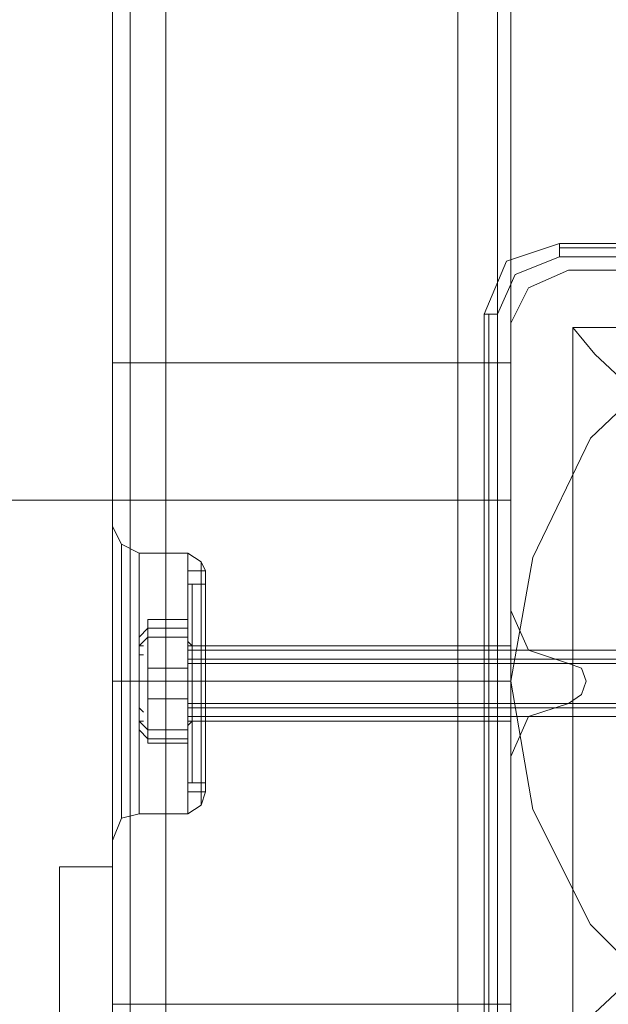
# Model space of a CAD drawing. Units: millimetres. Extents: x -1545 to 6055, y -5155 to 4252.
# Drawn here: x 803 to 867, y -35 to 72 of the extents above; entities that cross this region are included whole.
import ezdxf

# ---------------------------------------------------------------- set-up
doc = ezdxf.new("R2010")
doc.units = ezdxf.units.MM

# ---------------------------------------------------------------- blocks, each defined once
blk = doc.blocks.new('WMF1')
at = {"color": 30, "lineweight": 0}
for points in [[(4333.802, -3524.707), (4333.802, -2140.738)], [(4333.802, -3524.707), (4333.802, -2140.738)], [(4335.226, -3524.707), (4335.226, -2140.738)], [(4335.226, -3524.707), (4335.226, -2140.738)], [(4338.074, -3524.707), (4338.074, -2140.738)], [(4338.074, -3524.707), (4338.074, -2140.738)], [(4361.567, -3524.707), (4338.074, -3524.707), (4338.074, -2140.738)], [(4338.074, -3524.707), (4361.567, -3524.707), (4361.567, -2140.738)], [(4338.074, -3524.707), (4338.074, -2140.738)], [(4338.074, -3524.707), (4338.074, -2140.738)], [(4338.074, -3524.707), (4338.074, -2140.738)], [(4361.567, -3524.707), (4361.567, -2140.738)], [(4361.567, -3524.707), (4361.567, -2140.738)], [(4361.567, -3524.707), (4361.567, -2140.738)], [(4361.567, -3524.707), (4361.567, -2140.738)], [(4361.567, -3524.707), (4361.567, -2140.738)], [(4365.839, -3524.707), (4365.839, -2140.738)], [(4365.839, -3524.707), (4365.839, -2140.738)], [(4365.839, -3524.707), (4365.839, -2140.738)], [(4365.839, -3524.707), (4365.839, -2140.738)], [(4365.839, -3524.707), (4365.839, -2140.738)], [(4365.839, -3524.707), (4365.839, -2140.738)], [(4333.802, -3494.095), (4333.802, -2171.351)], [(4333.802, -3494.095), (4333.802, -2171.351)], [(4333.802, -3494.095), (4333.802, -2171.351)], [(4333.802, -3494.095), (4333.802, -2171.351)], [(4370.466, -3465.618), (4367.263, -3467.042), (4365.839, -3469.89)], [(4370.466, -3465.618), (4367.263, -3467.042), (4365.839, -3469.89)], [(4393.248, -3465.618), (4370.466, -3465.618)], [(4393.248, -3465.618), (4370.466, -3465.618)], [(4365.839, -3469.89), (4365.839, -3493.027)], [(4365.839, -3469.89), (4365.839, -3493.027)], [(4333.802, -3473.093), (4333.802, -4191.063)], [(4333.802, -4191.063), (4333.802, -3473.093)], [(4365.839, -3473.093), (4333.802, -3473.093)], [(4333.802, -3494.095), (4333.802, -3473.093)], [(4338.074, -3473.093), (4335.226, -3473.093), (4333.802, -3473.093)], [(4333.802, -3473.093), (4335.226, -3473.093), (4338.074, -3473.093)], [(4333.802, -3494.095), (4333.802, -3473.093)], [(4338.074, -3473.093), (4335.226, -3473.093), (4333.802, -3473.093)], [(4333.802, -3494.095), (4333.802, -3473.093)], [(4333.802, -3494.095), (4333.802, -3473.093)], [(4338.074, -3473.093), (4335.226, -3473.093), (4333.802, -3473.093)], [(4333.802, -3473.093), (4335.226, -3473.093), (4338.074, -3473.093)], [(4333.802, -3494.095), (4333.802, -3473.093)], [(4338.074, -3473.093), (4335.226, -3473.093), (4333.802, -3473.093)], [(4333.802, -4191.063), (4333.802, -3473.093)], [(4333.802, -3473.093), (4335.226, -3473.093), (4338.074, -3473.093)], [(4333.802, -4191.063), (4333.802, -3473.093)], [(4338.074, -3473.093), (4335.226, -3473.093), (4333.802, -3473.093)], [(4333.802, -3473.093), (4335.226, -3473.093), (4338.074, -3473.093)], [(4333.802, -3494.095), (4333.802, -3473.093)], [(4335.226, -4191.063), (4335.226, -3473.093), (4335.226, -4191.063), (4335.226, -3473.093)], [(4338.074, -4191.063), (4338.074, -3473.093)], [(4338.074, -4191.063), (4338.074, -3473.093)], [(4338.074, -4191.063), (4338.074, -3473.093)], [(4361.567, -3473.093), (4338.074, -3473.093)], [(4338.074, -4191.063), (4338.074, -3473.093)], [(4338.074, -4191.063), (4338.074, -3473.093)], [(4338.074, -4191.063), (4338.074, -3473.093)], [(4338.074, -4191.063), (4338.074, -3473.093)], [(4338.074, -4191.063), (4338.074, -3473.093)], [(4338.074, -3473.093), (4361.567, -3473.093)], [(4338.074, -4191.063), (4338.074, -3473.093)], [(4361.567, -3473.093), (4338.074, -3473.093)], [(4365.839, -3473.093), (4364.771, -3473.093), (4361.567, -3473.093)], [(4361.567, -4191.063), (4361.567, -3473.093)], [(4361.567, -3473.093), (4364.771, -3473.093), (4365.839, -3473.093)], [(4361.567, -4191.063), (4361.567, -3473.093)], [(4365.839, -3473.093), (4364.771, -3473.093), (4361.567, -3473.093)], [(4361.567, -4191.063), (4361.567, -3473.093)], [(4361.567, -3473.093), (4364.771, -3473.093), (4365.839, -3473.093)], [(4361.567, -4191.063), (4361.567, -3473.093)], [(4365.839, -3473.093), (4364.771, -3473.093), (4361.567, -3473.093)], [(4361.567, -4191.063), (4361.567, -3473.093)], [(4361.567, -3473.093), (4364.771, -3473.093), (4365.839, -3473.093)], [(4361.567, -4191.063), (4361.567, -3473.093)], [(4365.839, -3473.093), (4364.771, -3473.093), (4361.567, -3473.093)], [(4361.567, -4191.063), (4361.567, -3473.093)], [(4361.567, -3473.093), (4364.771, -3473.093), (4365.839, -3473.093)], [(4361.567, -4191.063), (4361.567, -3473.093)], [(4365.839, -3473.093), (4364.771, -3473.093), (4361.567, -3473.093)], [(4361.567, -4191.063), (4361.567, -3473.093)], [(4364.771, -4191.063), (4364.771, -3473.093), (4364.771, -4191.063), (4364.771, -3473.093)], [(4365.839, -4191.063), (4365.839, -3473.093)], [(4365.839, -4191.063), (4365.839, -3473.093)], [(4365.839, -4191.063), (4365.839, -3473.093)], [(4365.839, -4191.063), (4365.839, -3473.093)], [(4365.839, -4191.063), (4365.839, -3473.093)], [(4365.839, -4191.063), (4365.839, -3473.093)], [(4365.839, -4191.063), (4365.839, -3473.093)], [(4365.839, -4191.063), (4365.839, -3473.093)], [(4365.839, -4191.063), (4365.839, -3473.093)], [(4365.839, -4191.063), (4365.839, -3473.093)], [(4333.802, -3486.264), (4334.514, -3487.688), (4335.938, -3488.399)], [(4333.802, -3486.264), (4334.514, -3487.688), (4335.938, -3488.399)], [(4333.802, -3486.264), (4334.514, -3487.688), (4335.938, -3488.399)], [(4333.802, -3486.264), (4334.514, -3487.688), (4335.938, -3488.399)], [(4333.802, -3486.264), (4334.514, -3487.688), (4335.938, -3488.399)], [(4333.802, -3494.095), (4333.802, -3489.467), (4333.802, -3486.62)], [(4333.802, -3494.095), (4333.802, -3489.467), (4333.802, -3486.62)], [(4333.802, -3494.095), (4333.802, -3489.467), (4333.802, -3486.62)], [(4333.802, -3494.095), (4333.802, -3489.467), (4333.802, -3486.62)], [(4333.802, -3494.095), (4333.802, -3489.467), (4333.802, -3486.62)], [(4334.514, -3509.757), (4334.514, -3508.333), (4334.514, -3504.418), (4334.514, -3498.722), (4334.514, -3493.383), (4334.514, -3489.467), (4334.514, -3487.688)], [(4334.514, -3509.757), (4334.514, -3508.333), (4334.514, -3504.418), (4334.514, -3498.722), (4334.514, -3493.383), (4334.514, -3489.467), (4334.514, -3487.688)], [(4339.854, -3488.399), (4335.938, -3488.399)], [(4339.854, -3488.399), (4335.938, -3488.399)], [(4335.938, -3488.399), (4335.938, -3489.823), (4335.938, -3493.739), (4335.938, -3498.722), (4335.938, -3504.062), (4335.938, -3507.977), (4335.938, -3509.401)], [(4335.938, -3507.977), (4335.938, -3504.062), (4335.938, -3498.722), (4335.938, -3493.739), (4335.938, -3489.823), (4335.938, -3488.399)], [(4339.854, -3488.399), (4335.938, -3488.399)], [(4335.938, -3488.399), (4335.938, -3489.823), (4335.938, -3493.739), (4335.938, -3498.722), (4335.938, -3504.062), (4335.938, -3507.977), (4335.938, -3509.401)], [(4335.938, -3507.977), (4335.938, -3504.062), (4335.938, -3498.722), (4335.938, -3493.739), (4335.938, -3489.823), (4335.938, -3488.399)], [(4339.854, -3488.399), (4335.938, -3488.399)], [(4339.854, -3488.399), (4335.938, -3488.399)], [(4339.854, -3488.399), (4339.854, -3489.823), (4339.854, -3493.739), (4339.854, -3498.722), (4339.854, -3504.062), (4339.854, -3507.977), (4339.854, -3509.401)], [(4339.854, -3507.977), (4339.854, -3504.062), (4339.854, -3498.722), (4339.854, -3493.739), (4339.854, -3489.823), (4339.854, -3488.399)], [(4339.854, -3488.399), (4339.854, -3489.823), (4339.854, -3493.739), (4339.854, -3498.722), (4339.854, -3504.062), (4339.854, -3507.977), (4339.854, -3509.401)], [(4339.854, -3507.977), (4339.854, -3504.062), (4339.854, -3498.722), (4339.854, -3493.739), (4339.854, -3489.823), (4339.854, -3488.399)], [(4341.278, -3489.823), (4340.922, -3489.111), (4339.854, -3488.399)], [(4341.278, -3489.823), (4340.922, -3489.111), (4339.854, -3488.399)], [(4339.854, -3488.399), (4339.854, -3489.823), (4339.854, -3493.739), (4339.854, -3498.722), (4339.854, -3504.062), (4339.854, -3507.977), (4339.854, -3509.401)], [(4339.854, -3507.977), (4339.854, -3504.062), (4339.854, -3498.722), (4339.854, -3493.739), (4339.854, -3489.823), (4339.854, -3488.399)], [(4341.278, -3489.823), (4340.922, -3489.111), (4339.854, -3488.399)], [(4339.854, -3488.399), (4339.854, -3489.823), (4339.854, -3493.739), (4339.854, -3498.722), (4339.854, -3504.062), (4339.854, -3507.977), (4339.854, -3509.401)], [(4339.854, -3507.977), (4339.854, -3504.062), (4339.854, -3498.722), (4339.854, -3493.739), (4339.854, -3489.823), (4339.854, -3488.399)], [(4339.854, -3488.399), (4339.854, -3489.823), (4339.854, -3493.739), (4339.854, -3498.722), (4339.854, -3504.062), (4339.854, -3507.977), (4339.854, -3509.401)], [(4339.854, -3507.977), (4339.854, -3504.062), (4339.854, -3498.722), (4339.854, -3493.739), (4339.854, -3489.823), (4339.854, -3488.399)], [(4341.278, -3489.823), (4340.922, -3489.111), (4339.854, -3488.399)], [(4341.278, -3489.823), (4340.922, -3489.111), (4339.854, -3488.399)], [(4333.802, -3489.467), (4333.802, -3494.095)], [(4333.802, -3489.467), (4333.802, -3494.095)], [(4333.802, -3489.467), (4333.802, -3494.095)], [(4333.802, -3489.467), (4333.802, -3494.095)], [(4333.802, -3489.467), (4333.802, -3494.095)], [(4334.514, -3489.467), (4334.514, -3493.383), (4334.514, -3498.722), (4334.514, -3504.418), (4334.514, -3508.333), (4334.514, -3509.757)], [(4334.514, -3489.467), (4334.514, -3493.383), (4334.514, -3498.722), (4334.514, -3504.418), (4334.514, -3508.333), (4334.514, -3509.757)], [(4340.922, -3508.689), (4340.922, -3507.621), (4340.922, -3503.706), (4340.922, -3498.722), (4340.922, -3493.739), (4340.922, -3490.179), (4340.922, -3489.111)], [(4340.922, -3508.689), (4340.922, -3507.621), (4340.922, -3503.706), (4340.922, -3498.722), (4340.922, -3493.739), (4340.922, -3490.179), (4340.922, -3489.111)], [(4340.922, -3508.689), (4340.922, -3507.621), (4340.922, -3503.706), (4340.922, -3498.722), (4340.922, -3493.739), (4340.922, -3490.179), (4340.922, -3489.111)], [(4340.922, -3490.179), (4340.922, -3493.739), (4340.922, -3498.722), (4340.922, -3503.706), (4340.922, -3507.621), (4340.922, -3508.689)], [(4340.922, -3490.179), (4340.922, -3493.739), (4340.922, -3498.722), (4340.922, -3503.706), (4340.922, -3507.621), (4340.922, -3508.689)], [(4340.922, -3490.179), (4340.922, -3493.739), (4340.922, -3498.722), (4340.922, -3503.706), (4340.922, -3507.621), (4340.922, -3508.689)], [(4341.278, -3489.823), (4341.278, -3491.247), (4341.278, -3494.451), (4341.278, -3498.722), (4341.278, -3503.35), (4341.278, -3506.553), (4341.278, -3507.621)], [(4341.278, -3506.553), (4341.278, -3503.35), (4341.278, -3498.722), (4341.278, -3494.451), (4341.278, -3491.247), (4341.278, -3489.823)], [(4341.278, -3489.823), (4341.278, -3491.247), (4341.278, -3494.451), (4341.278, -3498.722), (4341.278, -3503.35), (4341.278, -3506.553), (4341.278, -3507.621)], [(4341.278, -3506.553), (4341.278, -3503.35), (4341.278, -3498.722), (4341.278, -3494.451), (4341.278, -3491.247), (4341.278, -3489.823)], [(4341.278, -3489.823), (4341.278, -3491.247), (4341.278, -3494.451), (4341.278, -3498.722), (4341.278, -3503.35), (4341.278, -3506.553), (4341.278, -3507.621)], [(4341.278, -3506.553), (4341.278, -3503.35), (4341.278, -3498.722), (4341.278, -3494.451), (4341.278, -3491.247), (4341.278, -3489.823)], [(4341.278, -3489.823), (4341.278, -3491.247), (4341.278, -3494.451), (4341.278, -3498.722), (4341.278, -3503.35), (4341.278, -3506.553), (4341.278, -3507.621)], [(4341.278, -3506.553), (4341.278, -3503.35), (4341.278, -3498.722), (4341.278, -3494.451), (4341.278, -3491.247), (4341.278, -3489.823)], [(4341.278, -3489.823), (4341.278, -3491.247), (4341.278, -3494.451), (4341.278, -3498.722), (4341.278, -3503.35), (4341.278, -3506.553), (4341.278, -3507.621)], [(4341.278, -3506.553), (4341.278, -3503.35), (4341.278, -3498.722), (4341.278, -3494.451), (4341.278, -3491.247), (4341.278, -3489.823)], [(4365.839, -3493.027), (4367.263, -3496.231), (4370.466, -3497.298)], [(4365.839, -3493.027), (4367.263, -3496.231), (4370.466, -3497.298)], [(4333.802, -3494.095), (4333.802, -3496.587), (4333.802, -3498.722), (4333.802, -3501.214), (4333.802, -3503.706)], [(4333.802, -3494.095), (4333.802, -3496.587), (4333.802, -3498.722), (4333.802, -3501.214), (4333.802, -3503.706)], [(4333.802, -3503.706), (4333.802, -3502.638), (4333.802, -3501.214), (4333.802, -3500.146), (4333.802, -3498.722), (4333.802, -3497.654), (4333.802, -3496.587), (4333.802, -3495.163), (4333.802, -3494.095)], [(4333.802, -3503.706), (4333.802, -3502.638), (4333.802, -3501.214), (4333.802, -3500.146), (4333.802, -3498.722), (4333.802, -3497.654), (4333.802, -3496.587), (4333.802, -3495.163), (4333.802, -3494.095)], [(4333.802, -3494.095), (4333.802, -3496.587), (4333.802, -3498.722), (4333.802, -3501.214), (4333.802, -3503.706)], [(4333.802, -3503.706), (4333.802, -3502.638), (4333.802, -3501.214), (4333.802, -3500.146), (4333.802, -3498.722), (4333.802, -3497.654), (4333.802, -3496.587), (4333.802, -3495.163), (4333.802, -3494.095)], [(4333.802, -3494.095), (4333.802, -3496.587), (4333.802, -3498.722), (4333.802, -3501.214), (4333.802, -3503.706)], [(4333.802, -3503.706), (4333.802, -3502.638), (4333.802, -3501.214), (4333.802, -3500.146), (4333.802, -3498.722), (4333.802, -3497.654), (4333.802, -3496.587), (4333.802, -3495.163), (4333.802, -3494.095)], [(4333.802, -3494.095), (4333.802, -3496.587), (4333.802, -3498.722), (4333.802, -3501.214), (4333.802, -3503.706)], [(4333.802, -3503.706), (4333.802, -3502.638), (4333.802, -3501.214), (4333.802, -3500.146), (4333.802, -3498.722), (4333.802, -3497.654), (4333.802, -3496.587), (4333.802, -3495.163), (4333.802, -3494.095)], [(4341.278, -3495.875), (4341.278, -3496.942), (4341.278, -3498.722), (4341.278, -3500.858), (4341.278, -3501.926)], [(4341.278, -3500.858), (4341.278, -3498.722), (4341.278, -3496.942), (4341.278, -3495.875)], [(4341.278, -3495.875), (4341.278, -3496.942), (4341.278, -3498.722), (4341.278, -3500.858), (4341.278, -3501.926)], [(4341.278, -3500.858), (4341.278, -3498.722), (4341.278, -3496.942), (4341.278, -3495.875)], [(4365.839, -3495.875), (4341.278, -3495.875)], [(4365.839, -3495.875), (4341.278, -3495.875)], [(4341.278, -3495.875), (4341.278, -3496.942), (4341.278, -3498.722), (4341.278, -3500.858), (4341.278, -3501.926)], [(4341.278, -3500.858), (4341.278, -3498.722), (4341.278, -3496.942), (4341.278, -3495.875)], [(4365.839, -3495.875), (4341.278, -3495.875)], [(4341.278, -3495.875), (4341.278, -3496.942), (4341.278, -3498.722), (4341.278, -3500.858), (4341.278, -3501.926)], [(4341.278, -3500.858), (4341.278, -3498.722), (4341.278, -3496.942), (4341.278, -3495.875)], [(4341.278, -3495.875), (4341.278, -3496.942), (4341.278, -3498.722), (4341.278, -3500.858), (4341.278, -3501.926)], [(4341.278, -3500.858), (4341.278, -3498.722), (4341.278, -3496.942), (4341.278, -3495.875)], [(4365.839, -3495.875), (4341.278, -3495.875)], [(4365.839, -3495.875), (4341.278, -3495.875)], [(4365.839, -3501.926), (4365.839, -3500.858), (4365.839, -3498.722), (4365.839, -3496.942), (4365.839, -3495.875)], [(4365.839, -3501.926), (4365.839, -3500.858), (4365.839, -3498.722), (4365.839, -3496.942), (4365.839, -3495.875)], [(4365.839, -3501.926), (4365.839, -3500.858), (4365.839, -3498.722), (4365.839, -3496.942), (4365.839, -3495.875)], [(4365.839, -3501.926), (4365.839, -3500.858), (4365.839, -3498.722), (4365.839, -3496.942), (4365.839, -3495.875)], [(4365.839, -3501.926), (4365.839, -3500.858), (4365.839, -3498.722), (4365.839, -3496.942), (4365.839, -3495.875)], [(4365.839, -3496.942), (4365.839, -3498.722), (4365.839, -3500.858), (4365.839, -3501.926)], [(4365.839, -3496.942), (4365.839, -3498.722), (4365.839, -3500.858), (4365.839, -3501.926)], [(4365.839, -3496.942), (4365.839, -3498.722), (4365.839, -3500.858), (4365.839, -3501.926)], [(4365.839, -3496.942), (4365.839, -3498.722), (4365.839, -3500.858), (4365.839, -3501.926)], [(4365.839, -3496.942), (4365.839, -3498.722), (4365.839, -3500.858), (4365.839, -3501.926)], [(4370.466, -3497.298), (4371.534, -3497.654), (4371.89, -3498.722), (4371.534, -3499.79), (4370.466, -3500.502)], [(4370.466, -3497.298), (4371.534, -3497.654), (4371.89, -3498.722), (4371.534, -3499.79), (4370.466, -3500.502)], [(4333.802, -3498.722), (4334.514, -3498.722), (4335.938, -3498.722)], [(4333.802, -3498.722), (4334.514, -3498.722), (4335.938, -3498.722)], [(4333.802, -3498.722), (4334.514, -3498.722), (4335.938, -3498.722)], [(4333.802, -3498.722), (4334.514, -3498.722), (4335.938, -3498.722)], [(4333.802, -3498.722), (4334.514, -3498.722), (4335.938, -3498.722)], [(4333.802, -3498.722), (4334.514, -3498.722), (4335.938, -3498.722)], [(4333.802, -3498.722), (4334.514, -3498.722), (4335.938, -3498.722)], [(4333.802, -3498.722), (4334.514, -3498.722), (4335.938, -3498.722)], [(4333.802, -3498.722), (4334.514, -3498.722), (4335.938, -3498.722)], [(4333.802, -3498.722), (4334.514, -3498.722), (4335.938, -3498.722)], [(4339.854, -3498.722), (4335.938, -3498.722)], [(4339.854, -3498.722), (4335.938, -3498.722)], [(4339.854, -3498.722), (4335.938, -3498.722)], [(4339.854, -3498.722), (4335.938, -3498.722)], [(4339.854, -3498.722), (4335.938, -3498.722)], [(4339.854, -3498.722), (4335.938, -3498.722)], [(4339.854, -3498.722), (4335.938, -3498.722)], [(4339.854, -3498.722), (4335.938, -3498.722)], [(4339.854, -3498.722), (4335.938, -3498.722)], [(4339.854, -3498.722), (4335.938, -3498.722)], [(4341.278, -3498.722), (4340.922, -3498.722), (4339.854, -3498.722)], [(4341.278, -3498.722), (4340.922, -3498.722), (4339.854, -3498.722)], [(4341.278, -3498.722), (4340.922, -3498.722), (4339.854, -3498.722)], [(4341.278, -3498.722), (4340.922, -3498.722), (4339.854, -3498.722)], [(4341.278, -3498.722), (4340.922, -3498.722), (4339.854, -3498.722)], [(4341.278, -3498.722), (4340.922, -3498.722), (4339.854, -3498.722)], [(4341.278, -3498.722), (4340.922, -3498.722), (4339.854, -3498.722)], [(4341.278, -3498.722), (4340.922, -3498.722), (4339.854, -3498.722)], [(4341.278, -3498.722), (4340.922, -3498.722), (4339.854, -3498.722)], [(4341.278, -3498.722), (4340.922, -3498.722), (4339.854, -3498.722)], [(4365.839, -3498.722), (4341.278, -3498.722)], [(4365.839, -3498.722), (4341.278, -3498.722)], [(4365.839, -3498.722), (4341.278, -3498.722)], [(4365.839, -3498.722), (4341.278, -3498.722)], [(4365.839, -3498.722), (4341.278, -3498.722)], [(4365.839, -3498.722), (4341.278, -3498.722)], [(4365.839, -3498.722), (4341.278, -3498.722)], [(4365.839, -3498.722), (4341.278, -3498.722)], [(4365.839, -3498.722), (4341.278, -3498.722)], [(4365.839, -3498.722), (4341.278, -3498.722)], [(4370.466, -3500.502), (4367.263, -3501.57), (4365.839, -3504.774)], [(4370.466, -3500.502), (4367.263, -3501.57), (4365.839, -3504.774)], [(4365.839, -3501.926), (4341.278, -3501.926)], [(4365.839, -3501.926), (4341.278, -3501.926)], [(4365.839, -3501.926), (4341.278, -3501.926)], [(4365.839, -3501.926), (4341.278, -3501.926)], [(4365.839, -3501.926), (4341.278, -3501.926)], [(4333.802, -3503.706), (4333.802, -3508.333), (4333.802, -3511.181)], [(4333.802, -3508.333), (4333.802, -3503.706)], [(4333.802, -3524.707), (4333.802, -3503.706)], [(4333.802, -3503.706), (4333.802, -3508.333), (4333.802, -3511.181)], [(4333.802, -3508.333), (4333.802, -3503.706)], [(4333.802, -3524.707), (4333.802, -3503.706)], [(4333.802, -3524.707), (4333.802, -3503.706)], [(4333.802, -3524.707), (4333.802, -3503.706)], [(4333.802, -3503.706), (4333.802, -3508.333), (4333.802, -3511.181)], [(4333.802, -3508.333), (4333.802, -3503.706)], [(4333.802, -4160.094), (4333.802, -3503.706)], [(4333.802, -4160.094), (4333.802, -3503.706)], [(4333.802, -3503.706), (4333.802, -3508.333), (4333.802, -3511.181)], [(4333.802, -3508.333), (4333.802, -3503.706)], [(4333.802, -4160.094), (4333.802, -3503.706)], [(4333.802, -4160.094), (4333.802, -3503.706)], [(4333.802, -3503.706), (4333.802, -3508.333), (4333.802, -3511.181)], [(4333.802, -3508.333), (4333.802, -3503.706)], [(4333.802, -4160.094), (4333.802, -3503.706)], [(4333.802, -4160.094), (4333.802, -3503.706)], [(4365.839, -3504.774), (4365.839, -3527.911)], [(4365.839, -3504.774), (4365.839, -3527.911)], [(4341.278, -3507.621), (4340.922, -3508.689), (4339.854, -3509.401)], [(4341.278, -3507.621), (4340.922, -3508.689), (4339.854, -3509.401)], [(4341.278, -3507.621), (4340.922, -3508.689), (4339.854, -3509.401)], [(4341.278, -3507.621), (4340.922, -3508.689), (4339.854, -3509.401)], [(4341.278, -3507.621), (4340.922, -3508.689), (4339.854, -3509.401)], [(4333.802, -3511.537), (4334.514, -3509.757), (4335.938, -3509.401)], [(4333.802, -3511.537), (4334.514, -3509.757), (4335.938, -3509.401)], [(4333.802, -3511.537), (4334.514, -3509.757), (4335.938, -3509.401)], [(4333.802, -3511.537), (4334.514, -3509.757), (4335.938, -3509.401)], [(4333.802, -3511.537), (4334.514, -3509.757), (4335.938, -3509.401)], [(4339.854, -3509.401), (4335.938, -3509.401)], [(4339.854, -3509.401), (4335.938, -3509.401)], [(4339.854, -3509.401), (4335.938, -3509.401)], [(4339.854, -3509.401), (4335.938, -3509.401)], [(4339.854, -3509.401), (4335.938, -3509.401)], [(4333.802, -3524.707), (4335.226, -3524.707), (4338.074, -3524.707)], [(4333.802, -3524.707), (4335.226, -3524.707), (4338.074, -3524.707)], [(4338.074, -3524.707), (4335.226, -3524.707), (4333.802, -3524.707)], [(4333.802, -3524.707), (4335.226, -3524.707), (4338.074, -3524.707)], [(4338.074, -3524.707), (4335.226, -3524.707), (4333.802, -3524.707)], [(4338.074, -3524.707), (4335.226, -3524.707), (4333.802, -3524.707)], [(4365.839, -3524.707), (4364.771, -3524.707), (4361.567, -3524.707)], [(4361.567, -3524.707), (4364.771, -3524.707), (4365.839, -3524.707)], [(4365.839, -3524.707), (4364.771, -3524.707), (4361.567, -3524.707)], [(4361.567, -3524.707), (4364.771, -3524.707), (4365.839, -3524.707)], [(4365.839, -3524.707), (4364.771, -3524.707), (4361.567, -3524.707)], [(4361.567, -3524.707), (4364.771, -3524.707), (4365.839, -3524.707)]]:
    blk.add_lwpolyline(points, dxfattribs=at)
for points in [[(4335.226, -3524.707), (4335.226, -2140.738), (4335.226, -3524.707), (4335.226, -2140.738), (4335.226, -3524.707)], [(4364.771, -3524.707), (4364.771, -2140.738), (4364.771, -3524.707), (4364.771, -2140.738), (4364.771, -3524.707), (4364.771, -2140.738), (4364.771, -3524.707)], [(4335.226, -4191.063), (4335.226, -3473.093), (4335.226, -4191.063), (4335.226, -3473.093), (4335.226, -4191.063), (4335.226, -3473.093), (4335.226, -4191.063)], [(4364.771, -4191.063), (4364.771, -3473.093), (4364.771, -4191.063), (4364.771, -3473.093), (4364.771, -4191.063), (4364.771, -3473.093), (4364.771, -4191.063)], [(4334.514, -3509.757), (4334.514, -3508.333), (4334.514, -3504.418), (4334.514, -3498.722), (4334.514, -3493.383), (4334.514, -3489.467), (4334.514, -3487.688), (4334.514, -3489.467), (4334.514, -3493.383), (4334.514, -3498.722), (4334.514, -3504.418), (4334.514, -3508.333), (4334.514, -3509.757)], [(4335.938, -3488.399), (4335.938, -3489.823), (4335.938, -3493.739), (4335.938, -3498.722), (4335.938, -3504.062), (4335.938, -3507.977), (4335.938, -3509.401), (4335.938, -3507.977), (4335.938, -3504.062), (4335.938, -3498.722), (4335.938, -3493.739), (4335.938, -3489.823), (4335.938, -3488.399)], [(4335.938, -3488.399), (4335.938, -3489.823), (4335.938, -3493.739), (4335.938, -3498.722), (4335.938, -3504.062), (4335.938, -3507.977), (4335.938, -3509.401), (4335.938, -3507.977), (4335.938, -3504.062), (4335.938, -3498.722), (4335.938, -3493.739), (4335.938, -3489.823), (4335.938, -3488.399)], [(4335.938, -3488.399), (4335.938, -3489.823), (4335.938, -3493.739), (4335.938, -3498.722), (4335.938, -3504.062), (4335.938, -3507.977), (4335.938, -3509.401), (4335.938, -3507.977), (4335.938, -3504.062), (4335.938, -3498.722), (4335.938, -3493.739), (4335.938, -3489.823), (4335.938, -3488.399)]]:
    blk.add_lwpolyline(points, close=True, dxfattribs=at)
at = {"color": 27, "lineweight": 0}
for points in [[(4369.754, -3463.482), (4365.483, -3464.906), (4363.703, -3469.178)], [(4369.754, -3463.482), (4365.483, -3464.906), (4363.703, -3469.178)], [(4369.754, -3463.482), (4369.754, -3463.838), (4369.754, -3464.55)], [(4428.843, -3463.482), (4369.754, -3463.482)], [(4428.843, -3463.482), (4369.754, -3463.482)], [(4428.843, -3463.838), (4369.754, -3463.838)], [(4364.771, -3469.178), (4366.195, -3465.974), (4369.754, -3464.55)], [(4369.754, -3464.55), (4428.843, -3464.55)], [(4363.703, -3469.178), (4364.059, -3469.178), (4364.771, -3469.178)], [(4363.703, -3469.178), (4363.703, -3528.623)], [(4363.703, -3528.623), (4363.703, -3469.178)], [(4364.059, -3469.178), (4364.059, -3528.623)], [(4364.771, -3528.623), (4364.771, -3469.178)], [(4370.822, -3470.246), (4427.776, -3470.246), (4427.776, -3527.199)], [(4370.822, -3470.246), (4427.776, -3470.246)], [(4370.822, -3470.246), (4370.822, -3527.199)], [(4370.822, -3470.246), (4372.602, -3472.381), (4377.941, -3477.365), (4384.705, -3484.484)], [(4370.822, -3470.246), (4370.822, -3527.199)], [(4384.705, -3513.317), (4377.941, -3520.436), (4372.602, -3525.419), (4370.822, -3527.199)]]:
    blk.add_lwpolyline(points, dxfattribs=at)
at = {"color": 40, "lineweight": 0}
for points in [[(4370.466, -3465.618), (4367.263, -3467.042), (4365.839, -3469.89)], [(4370.466, -3465.618), (4367.263, -3467.042), (4365.839, -3469.89)], [(4393.248, -3465.618), (4370.466, -3465.618)], [(4393.248, -3465.618), (4370.466, -3465.618)], [(4365.839, -3469.89), (4365.839, -3493.027)], [(4365.839, -3469.89), (4365.839, -3493.027)], [(4365.839, -3493.027), (4367.263, -3496.231), (4370.466, -3497.298)], [(4365.839, -3493.027), (4367.263, -3496.231), (4370.466, -3497.298)], [(4370.466, -3497.298), (4371.534, -3497.654), (4371.89, -3498.722), (4371.534, -3499.79), (4370.466, -3500.502)], [(4370.466, -3497.298), (4371.534, -3497.654), (4371.89, -3498.722), (4371.534, -3499.79), (4370.466, -3500.502)], [(4370.466, -3500.502), (4367.263, -3501.57), (4365.839, -3504.774)], [(4370.466, -3500.502), (4367.263, -3501.57), (4365.839, -3504.774)], [(4365.839, -3504.774), (4365.839, -3527.911)], [(4365.839, -3504.774), (4365.839, -3527.911)]]:
    blk.add_lwpolyline(points, dxfattribs=at)
at = {"color": 27, "lineweight": 0}
blk.add_lwpolyline([(4365.839, -3498.722), (4367.618, -3488.755), (4372.246, -3479.145), (4379.721, -3472.025), (4388.976, -3467.042), (4399.299, -3465.618), (4409.622, -3467.042), (4418.877, -3472.025), (4426.352, -3479.145), (4430.979, -3488.755), (4432.403, -3498.722), (4430.979, -3509.045), (4426.352, -3518.3), (4418.877, -3525.775), (4409.622, -3530.403), (4399.299, -3532.182), (4388.976, -3530.403), (4379.721, -3525.775), (4372.246, -3518.3), (4367.618, -3509.045), (4365.839, -3498.722)], close=True, dxfattribs=at)
blk.add_lwpolyline([(4365.839, -3498.722), (4367.618, -3488.755), (4372.246, -3479.145), (4379.721, -3472.025), (4388.976, -3467.042), (4399.299, -3465.618), (4409.622, -3467.042), (4418.877, -3472.025), (4426.352, -3479.145), (4430.979, -3488.755), (4432.403, -3498.722), (4430.979, -3509.045), (4426.352, -3518.3), (4418.877, -3525.775), (4409.622, -3530.403), (4399.299, -3532.182), (4388.976, -3530.403), (4379.721, -3525.775), (4372.246, -3518.3), (4367.618, -3509.045), (4365.839, -3498.722)], close=True, dxfattribs=at)
at = {"color": 33, "lineweight": 0}
blk.add_lwpolyline([(4334.158, -4179.672), (4365.839, -4179.672), (4365.839, -4131.618), (4414.249, -4131.618), (4414.249, -3532.182), (4365.839, -3532.182), (4365.839, -3484.128), (3766.759, -3484.128), (3766.759, -3532.182), (3718.705, -3532.182), (3718.705, -3563.863), (4334.158, -4179.672)], close=True, dxfattribs=at)
for points in [[(4365.839, -3484.128), (3766.759, -3484.128)], [(4365.839, -3532.182), (4365.839, -3484.128)]]:
    blk.add_lwpolyline(points, dxfattribs=at)
at = {"color": 251, "lineweight": 0}
for points in [[(4339.854, -3489.823), (4339.854, -3491.247), (4339.854, -3494.451), (4339.854, -3498.722), (4339.854, -3503.35), (4339.854, -3506.553), (4339.854, -3507.621)], [(4339.854, -3506.553), (4339.854, -3503.35), (4339.854, -3498.722), (4339.854, -3494.451), (4339.854, -3491.247), (4339.854, -3489.823)], [(4341.278, -3489.823), (4339.854, -3489.823)], [(4339.854, -3489.823), (4339.854, -3491.247), (4339.854, -3494.451), (4339.854, -3498.722), (4339.854, -3503.35), (4339.854, -3506.553), (4339.854, -3507.621)], [(4339.854, -3506.553), (4339.854, -3503.35), (4339.854, -3498.722), (4339.854, -3494.451), (4339.854, -3491.247), (4339.854, -3489.823)], [(4341.278, -3489.823), (4339.854, -3489.823)], [(4341.278, -3507.621), (4341.278, -3506.553), (4341.278, -3503.35), (4341.278, -3498.722), (4341.278, -3494.451), (4341.278, -3491.247), (4341.278, -3489.823)], [(4341.278, -3507.621), (4341.278, -3506.553), (4341.278, -3503.35), (4341.278, -3498.722), (4341.278, -3494.451), (4341.278, -3491.247), (4341.278, -3489.823)], [(4339.854, -3491.247), (4339.854, -3490.891), (4340.21, -3490.891)], [(4339.854, -3506.909), (4339.854, -3504.418), (4339.854, -3498.722), (4339.854, -3493.027), (4339.854, -3490.891)], [(4339.854, -3491.247), (4339.854, -3490.891), (4340.21, -3490.891)], [(4339.854, -3506.909), (4339.854, -3504.418), (4339.854, -3498.722), (4339.854, -3493.027), (4339.854, -3490.891)], [(4340.21, -3490.891), (4340.21, -3493.027), (4340.21, -3498.722), (4340.21, -3504.774), (4340.21, -3506.909)], [(4340.21, -3504.774), (4340.21, -3498.722), (4340.21, -3493.027), (4340.21, -3490.891)], [(4340.21, -3490.891), (4341.278, -3490.891)], [(4340.21, -3490.891), (4340.21, -3493.027), (4340.21, -3498.722), (4340.21, -3504.774), (4340.21, -3506.909)], [(4340.21, -3504.774), (4340.21, -3498.722), (4340.21, -3493.027), (4340.21, -3490.891)], [(4340.21, -3490.891), (4341.278, -3490.891)], [(4341.278, -3506.909), (4341.278, -3504.774), (4341.278, -3498.722), (4341.278, -3493.027), (4341.278, -3490.891)], [(4341.278, -3506.909), (4341.278, -3504.774), (4341.278, -3498.722), (4341.278, -3493.027), (4341.278, -3490.891)], [(4339.854, -3506.553), (4339.854, -3504.418), (4339.854, -3498.722), (4339.854, -3493.383), (4339.854, -3491.247)], [(4339.854, -3506.553), (4339.854, -3504.418), (4339.854, -3498.722), (4339.854, -3493.383), (4339.854, -3491.247)], [(4341.278, -3491.247), (4341.278, -3494.451), (4341.278, -3498.722), (4341.278, -3503.35), (4341.278, -3506.553), (4341.278, -3507.621)], [(4341.278, -3491.247), (4341.278, -3494.451), (4341.278, -3498.722), (4341.278, -3503.35), (4341.278, -3506.553), (4341.278, -3507.621)], [(4339.854, -3493.027), (4339.854, -3498.722), (4339.854, -3504.418), (4339.854, -3506.909)], [(4339.854, -3493.027), (4339.854, -3498.722), (4339.854, -3504.418), (4339.854, -3506.909)], [(4339.854, -3493.383), (4339.854, -3498.722), (4339.854, -3504.418), (4339.854, -3506.553)], [(4339.854, -3493.383), (4339.854, -3498.722), (4339.854, -3504.418), (4339.854, -3506.553)], [(4341.278, -3493.027), (4341.278, -3498.722), (4341.278, -3504.774), (4341.278, -3506.909)], [(4341.278, -3493.027), (4341.278, -3498.722), (4341.278, -3504.774), (4341.278, -3506.909)], [(4336.65, -3497.654), (4336.65, -3493.739), (4339.854, -3493.739), (4339.854, -3497.654)], [(4336.65, -3493.739), (4336.65, -3495.163), (4339.854, -3495.163), (4339.854, -3493.739)], [(4336.65, -3497.654), (4336.65, -3493.739), (4339.854, -3493.739), (4339.854, -3497.654)], [(4336.65, -3493.739), (4336.65, -3495.163), (4339.854, -3495.163), (4339.854, -3493.739)], [(4335.938, -3495.163), (4336.65, -3494.451)], [(4335.938, -3495.163), (4336.65, -3494.451)], [(4335.938, -3495.875), (4336.65, -3495.163)], [(4335.938, -3495.875), (4336.65, -3495.163)], [(4336.65, -3498.722), (4336.65, -3494.451), (4339.854, -3494.451), (4339.854, -3498.722)], [(4336.65, -3494.451), (4336.65, -3498.722), (4339.854, -3498.722), (4339.854, -3494.451)], [(4336.65, -3494.451), (4339.854, -3494.451)], [(4336.65, -3498.722), (4336.65, -3494.451), (4339.854, -3494.451), (4339.854, -3498.722)], [(4336.65, -3494.451), (4336.65, -3498.722), (4339.854, -3498.722), (4339.854, -3494.451)], [(4336.65, -3494.451), (4339.854, -3494.451)], [(4336.65, -3495.163), (4336.65, -3500.146), (4339.854, -3500.146), (4339.854, -3495.163)], [(4336.65, -3495.163), (4336.65, -3500.146), (4339.854, -3500.146), (4339.854, -3495.163)], [(4335.938, -3495.875), (4336.294, -3495.875)], [(4335.938, -3495.875), (4336.294, -3495.875)], [(4339.854, -3495.519), (4339.854, -3496.231), (4339.854, -3498.722), (4339.854, -3501.214), (4339.854, -3502.282)], [(4339.854, -3501.214), (4339.854, -3498.722), (4339.854, -3496.231), (4339.854, -3495.519)], [(4339.854, -3495.519), (4340.21, -3495.875)], [(4339.854, -3495.519), (4339.854, -3496.587), (4339.854, -3498.722), (4339.854, -3501.214), (4339.854, -3502.282)], [(4339.854, -3501.214), (4339.854, -3498.722), (4339.854, -3496.587), (4339.854, -3495.519)], [(4339.854, -3495.519), (4339.854, -3496.231), (4339.854, -3498.722), (4339.854, -3501.214), (4339.854, -3502.282)], [(4339.854, -3501.214), (4339.854, -3498.722), (4339.854, -3496.231), (4339.854, -3495.519)], [(4339.854, -3495.519), (4340.21, -3495.875)], [(4339.854, -3495.519), (4339.854, -3496.587), (4339.854, -3498.722), (4339.854, -3501.214), (4339.854, -3502.282)], [(4339.854, -3501.214), (4339.854, -3498.722), (4339.854, -3496.587), (4339.854, -3495.519)], [(4339.854, -3495.875), (4339.854, -3496.942), (4339.854, -3498.722), (4339.854, -3500.858), (4339.854, -3501.926)], [(4339.854, -3500.858), (4339.854, -3498.722), (4339.854, -3496.942), (4339.854, -3495.875)], [(4339.854, -3495.875), (4339.854, -3496.942), (4339.854, -3498.722), (4339.854, -3500.858), (4339.854, -3501.926)], [(4339.854, -3500.858), (4339.854, -3498.722), (4339.854, -3496.942), (4339.854, -3495.875)], [(4339.854, -3495.875), (4339.854, -3496.942), (4339.854, -3498.722), (4339.854, -3500.858), (4339.854, -3501.926)], [(4339.854, -3500.858), (4339.854, -3498.722), (4339.854, -3496.942), (4339.854, -3495.875)], [(4341.278, -3495.875), (4339.854, -3495.875)], [(4339.854, -3501.926), (4339.854, -3500.858), (4339.854, -3498.722), (4339.854, -3496.942), (4339.854, -3495.875)], [(4339.854, -3495.875), (4339.854, -3496.942), (4339.854, -3498.722), (4339.854, -3500.858), (4339.854, -3501.926)], [(4339.854, -3500.858), (4339.854, -3498.722), (4339.854, -3496.942), (4339.854, -3495.875)], [(4341.278, -3495.875), (4339.854, -3495.875)], [(4339.854, -3501.926), (4339.854, -3500.858), (4339.854, -3498.722), (4339.854, -3496.942), (4339.854, -3495.875)], [(4340.21, -3501.926), (4340.21, -3501.214), (4340.21, -3498.722), (4340.21, -3496.587), (4340.21, -3495.875)], [(4340.21, -3495.875), (4341.278, -3495.875)], [(4340.21, -3501.926), (4340.21, -3501.214), (4340.21, -3498.722), (4340.21, -3496.587), (4340.21, -3495.875)], [(4340.21, -3495.875), (4341.278, -3495.875)], [(4341.278, -3495.875), (4341.278, -3496.587), (4341.278, -3498.722), (4341.278, -3501.214), (4341.278, -3501.926)], [(4341.278, -3501.214), (4341.278, -3498.722), (4341.278, -3496.587), (4341.278, -3495.875)], [(4341.278, -3495.875), (4341.278, -3496.587), (4341.278, -3498.722), (4341.278, -3501.214), (4341.278, -3501.926)], [(4341.278, -3501.214), (4341.278, -3498.722), (4341.278, -3496.587), (4341.278, -3495.875)], [(4341.278, -3501.926), (4341.278, -3500.858), (4341.278, -3498.722), (4341.278, -3496.942), (4341.278, -3495.875)], [(4341.278, -3501.926), (4341.278, -3500.858), (4341.278, -3498.722), (4341.278, -3496.942), (4341.278, -3495.875)], [(4335.938, -3496.587), (4336.294, -3496.587)], [(4335.938, -3496.587), (4336.294, -3496.587)], [(4398.943, -3496.231), (4339.854, -3496.231)], [(4398.943, -3496.231), (4339.854, -3496.231)], [(4340.21, -3496.587), (4340.21, -3498.722), (4340.21, -3501.214), (4340.21, -3501.926)], [(4340.21, -3496.587), (4340.21, -3498.722), (4340.21, -3501.214), (4340.21, -3501.926)], [(4339.854, -3496.942), (4391.468, -3496.942)], [(4339.854, -3496.942), (4391.468, -3496.942)], [(4339.854, -3496.942), (4339.854, -3498.722), (4339.854, -3500.858), (4339.854, -3501.926)], [(4339.854, -3496.942), (4339.854, -3498.722), (4339.854, -3500.858), (4339.854, -3501.926)], [(4398.943, -3497.298), (4339.854, -3497.298)], [(4398.943, -3497.298), (4339.854, -3497.298)], [(4341.278, -3496.942), (4341.278, -3498.722), (4341.278, -3500.858), (4341.278, -3501.926)], [(4341.278, -3496.942), (4341.278, -3498.722), (4341.278, -3500.858), (4341.278, -3501.926)], [(4336.65, -3502.638), (4336.65, -3497.654), (4339.854, -3497.654), (4339.854, -3502.638)], [(4336.65, -3502.638), (4336.65, -3497.654), (4339.854, -3497.654), (4339.854, -3502.638)], [(4336.65, -3498.722), (4336.65, -3503.35), (4339.854, -3503.35), (4339.854, -3498.722)], [(4336.65, -3503.35), (4336.65, -3498.722), (4339.854, -3498.722), (4339.854, -3503.35)], [(4336.65, -3498.722), (4336.65, -3503.35), (4339.854, -3503.35), (4339.854, -3498.722)], [(4336.65, -3503.35), (4336.65, -3498.722), (4339.854, -3498.722), (4339.854, -3503.35)], [(4339.854, -3498.722), (4340.21, -3498.722)], [(4339.854, -3498.722), (4340.21, -3498.722)], [(4339.854, -3498.722), (4340.21, -3498.722)], [(4339.854, -3498.722), (4340.21, -3498.722)], [(4339.854, -3498.722), (4340.21, -3498.722)], [(4339.854, -3498.722), (4340.21, -3498.722)], [(4339.854, -3498.722), (4340.21, -3498.722)], [(4339.854, -3498.722), (4340.21, -3498.722)], [(4341.278, -3498.722), (4339.854, -3498.722)], [(4341.278, -3498.722), (4339.854, -3498.722)], [(4341.278, -3498.722), (4339.854, -3498.722)], [(4341.278, -3498.722), (4339.854, -3498.722)], [(4341.278, -3498.722), (4339.854, -3498.722)], [(4341.278, -3498.722), (4339.854, -3498.722)], [(4341.278, -3498.722), (4339.854, -3498.722)], [(4341.278, -3498.722), (4339.854, -3498.722)], [(4340.21, -3498.722), (4341.278, -3498.722)], [(4340.21, -3498.722), (4341.278, -3498.722)], [(4340.21, -3498.722), (4341.278, -3498.722)], [(4340.21, -3498.722), (4341.278, -3498.722)], [(4340.21, -3498.722), (4341.278, -3498.722)], [(4340.21, -3498.722), (4341.278, -3498.722)], [(4340.21, -3498.722), (4341.278, -3498.722)], [(4340.21, -3498.722), (4341.278, -3498.722)], [(4336.65, -3500.146), (4336.65, -3503.706), (4339.854, -3503.706), (4339.854, -3500.146)], [(4336.65, -3500.146), (4336.65, -3503.706), (4339.854, -3503.706), (4339.854, -3500.146)], [(4398.943, -3500.502), (4339.854, -3500.502)], [(4398.943, -3500.502), (4339.854, -3500.502)], [(4335.938, -3500.858), (4336.294, -3501.214)], [(4335.938, -3500.858), (4336.294, -3501.214)], [(4339.854, -3500.858), (4391.468, -3500.858)], [(4339.854, -3500.858), (4391.468, -3500.858)], [(4335.938, -3501.926), (4336.294, -3501.926)], [(4335.938, -3501.926), (4336.65, -3502.638)], [(4335.938, -3501.926), (4336.294, -3501.926)], [(4335.938, -3501.926), (4336.65, -3502.638)], [(4398.943, -3501.57), (4339.854, -3501.57)], [(4398.943, -3501.57), (4339.854, -3501.57)], [(4339.854, -3502.282), (4340.21, -3501.926)], [(4339.854, -3502.282), (4340.21, -3501.926)], [(4341.278, -3501.926), (4339.854, -3501.926)], [(4341.278, -3501.926), (4339.854, -3501.926)], [(4340.21, -3501.926), (4341.278, -3501.926)], [(4340.21, -3501.926), (4341.278, -3501.926)], [(4335.938, -3502.638), (4336.65, -3503.35)], [(4335.938, -3502.638), (4336.65, -3503.35)], [(4336.65, -3503.706), (4336.65, -3502.638), (4339.854, -3502.638), (4339.854, -3503.706)], [(4336.65, -3503.706), (4336.65, -3502.638), (4339.854, -3502.638), (4339.854, -3503.706)], [(4336.65, -3503.35), (4339.854, -3503.35)], [(4336.65, -3503.35), (4339.854, -3503.35)], [(4339.854, -3506.553), (4339.854, -3506.909), (4340.21, -3506.909)], [(4339.854, -3506.553), (4339.854, -3506.909), (4340.21, -3506.909)], [(4340.21, -3506.909), (4341.278, -3506.909)], [(4340.21, -3506.909), (4341.278, -3506.909)], [(4341.278, -3507.621), (4339.854, -3507.621)], [(4341.278, -3507.621), (4339.854, -3507.621)]]:
    blk.add_lwpolyline(points, dxfattribs=at)
blk.add_lwpolyline([(4335.938, -3502.994), (4335.938, -3501.926), (4335.938, -3498.722), (4335.938, -3495.875), (4335.938, -3494.807), (4335.938, -3495.875), (4335.938, -3498.722), (4335.938, -3501.926), (4335.938, -3502.994)], close=True, dxfattribs=at)
blk.add_lwpolyline([(4335.938, -3502.994), (4335.938, -3501.926), (4335.938, -3498.722), (4335.938, -3495.875), (4335.938, -3494.807), (4335.938, -3495.875), (4335.938, -3498.722), (4335.938, -3501.926), (4335.938, -3502.994)], close=True, dxfattribs=at)
blk.add_lwpolyline([(4335.938, -3502.994), (4335.938, -3501.926), (4335.938, -3498.722), (4335.938, -3495.875), (4335.938, -3494.807), (4335.938, -3495.875), (4335.938, -3498.722), (4335.938, -3501.926), (4335.938, -3502.994)], close=True, dxfattribs=at)
blk.add_lwpolyline([(4335.938, -3502.994), (4335.938, -3501.926), (4335.938, -3498.722), (4335.938, -3495.875), (4335.938, -3494.807), (4335.938, -3495.875), (4335.938, -3498.722), (4335.938, -3501.926), (4335.938, -3502.994)], close=True, dxfattribs=at)
at = {"color": 1, "lineweight": 0}
for points in [[(4329.531, -3513.673), (4333.802, -3513.673)], [(4329.531, -3513.673), (4329.531, -4150.127)], [(4329.531, -3513.673), (4329.531, -4150.127)], [(4333.802, -3513.673), (4329.531, -3513.673)], [(4333.802, -3513.673), (4333.802, -4150.127)], [(4333.802, -3513.673), (4333.802, -4150.127)]]:
    blk.add_lwpolyline(points, dxfattribs=at)

msp = doc.modelspace()

# ---------------------------------------------------------------- block references
at = {"xscale": 1.354057499999954, "yscale": 1.354057499999726, "zscale": 1.3540575}
msp.add_blockref('WMF1', (-5054.85, 4737.27), dxfattribs=at)

doc.saveas('drawing.dxf')
